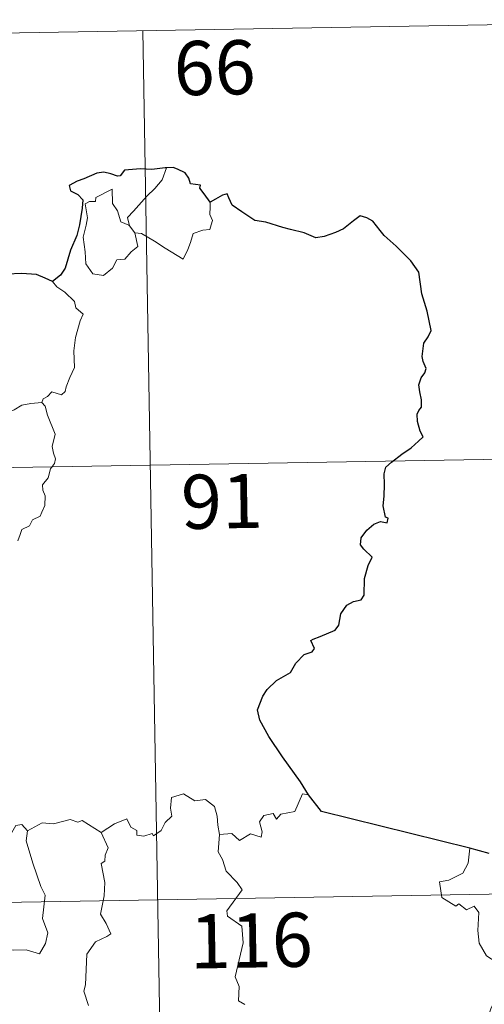
# Model space of a CAD drawing. Units: metres. Extents: x 617950 to 622455, y 4661942 to 4664987.
# Drawn here: x 618473 to 618538, y 4664110 to 4664246 of the extents above; entities that cross this region are included whole.
import ezdxf
from ezdxf.enums import TextEntityAlignment as Align

# ---------------------------------------------------------------- set-up
doc = ezdxf.new("R2010")
doc.units = ezdxf.units.M
doc.header["$MEASUREMENT"] = 0
doc.layers.add('Level 63', color=7, linetype='Continuous', lineweight=0)
doc.styles.add('Arial', font='ARIAL.TTF', dxfattribs={"height": 0.2})

msp = doc.modelspace()

# ---------------------------------------------------------------- linework, layer by layer
at = {"layer": 'Level 63', "linetype": 'Continuous', "lineweight": 0}
for points in [[(618313.85, 4664241.71, -0.74), (618578.65, 4664246.24, -0.74)], [(618490.38, 4664244.73, -0.74), (618494.49, 4664003.83, -0.74)], [(618488.51, 4664217.65, -0.74), (618488.23, 4664218.82, -0.74), (618489.06, 4664219.7, -0.74), (618490.92, 4664221.77, -0.74), (618492.01, 4664222.84, -0.74), (618493.04, 4664224.07, -0.74), (618493.65, 4664225.71, -0.74)], [(618489.26, 4664216.68, -0.74), (618489.69, 4664214.82, -0.74), (618488.74, 4664214.07, -0.74), (618487.86, 4664213.07, -0.74), (618486.76, 4664212.95, -0.74), (618486.16, 4664211.8, -0.74), (618484.9, 4664210.79, -0.74), (618483.45, 4664211, -0.74), (618482.48, 4664212.4, -0.74), (618482.38, 4664214.05, -0.74), (618482.11, 4664216.12, -0.74), (618482.53, 4664217.75, -0.74), (618482.68, 4664218.76, -0.74), (618482.39, 4664220.72, -0.74), (618482.95, 4664221.04, -0.74), (618483.8, 4664221.03, -0.74), (618483.87, 4664221.62, -0.74), (618486.09, 4664222.77, -0.74), (618486.17, 4664220.76, -0.74), (618486.85, 4664219.75, -0.74), (618487.32, 4664218.25, -0.74)], [(618499.7, 4664220.97, -0.74), (618499.72, 4664220.32, -0.74), (618499.67, 4664219.26, -0.74), (618500.03, 4664218.42, -0.74), (618499.86, 4664217.83, -0.74), (618499.67, 4664217.18, -0.74), (618498.67, 4664217.05, -0.74), (618497.34, 4664216.62, -0.74), (618496.99, 4664215.37, -0.74), (618496.6, 4664214.38, -0.74), (618495.96, 4664213.07, -0.74)], [(618487.32, 4664218.25, -0.74), (618488.41, 4664217.78, -0.74), (618488.51, 4664217.65, -0.74)], [(618488.51, 4664217.65, -0.74), (618489.26, 4664216.68, -0.74)], [(618495.96, 4664213.07, -0.74), (618493.47, 4664214.57, -0.74), (618492, 4664215.53, -0.74), (618490.2, 4664216.59, -0.74), (618489.26, 4664216.68, -0.74)], [(618477.83, 4664209.98, -0.74), (618478.46, 4664209.2, -0.74), (618479.55, 4664208.47, -0.74), (618480.9, 4664207.19, -0.74), (618481.06, 4664206.32, -0.74), (618482.08, 4664205.43, -0.74), (618481.69, 4664204.51, -0.74), (618481.02, 4664202.19, -0.74), (618480.81, 4664200.33, -0.74), (618480.91, 4664198.06, -0.74), (618480.25, 4664196.64, -0.74), (618479.72, 4664195.37, -0.74), (618479.6, 4664194.72, -0.74), (618479.07, 4664194.27, -0.74), (618477.74, 4664194.69, -0.74), (618477.16, 4664194.04, -0.74), (618476.54, 4664193.72, -0.74), (618476.38, 4664193.18, -0.74)], [(618469.7, 4664189.72, -0.74), (618470.43, 4664190.76, -0.74), (618471.27, 4664191.67, -0.74), (618472.52, 4664192.17, -0.74), (618473.58, 4664192.83, -0.74), (618474.84, 4664193.03, -0.74), (618476.38, 4664193.18, -0.74)], [(618476.38, 4664193.18, -0.74), (618476.82, 4664192.7, -0.74), (618477.15, 4664191.43, -0.74), (618478.21, 4664188.81, -0.74), (618477.78, 4664187.07, -0.74), (618477.98, 4664186.19, -0.74), (618478.24, 4664185.37, -0.74), (618478.11, 4664184.75, -0.74), (618477.57, 4664184, -0.74), (618477.23, 4664182.77, -0.74), (618476.46, 4664181.8, -0.74), (618476.48, 4664181.03, -0.74), (618476.81, 4664180.27, -0.74), (618476.78, 4664178.91, -0.74), (618476.34, 4664177.98, -0.74), (618476.13, 4664177.43, -0.74), (618475.08, 4664176.95, -0.74), (618474.67, 4664176.09, -0.74), (618473.61, 4664175.58, -0.74), (618473.34, 4664174.89, -0.74), (618473.04, 4664174.03, -0.74)], [(618314.87, 4664181.49, -0.74), (618667.94, 4664187.52, -0.74)], [(618513.33, 4664138.84, -0.74), (618512.52, 4664138.98, -0.74), (618511.44, 4664136.49, -0.74), (618509.49, 4664136.16, -0.74), (618508.88, 4664135.43, -0.74), (618508.44, 4664136.21, -0.74), (618507.13, 4664135.96, -0.74), (618506.56, 4664135.1, -0.74), (618506.89, 4664133.71, -0.74), (618506.76, 4664132.97, -0.74), (618505.29, 4664133.4, -0.74), (618503.76, 4664132.49, -0.74), (618502.69, 4664133.46, -0.74), (618501, 4664133.3, -0.74)], [(618484.59, 4664133.61, -0.74), (618486.43, 4664134.78, -0.74), (618488.14, 4664135.5, -0.74), (618488.68, 4664134.36, -0.74), (618489.53, 4664133.88, -0.74), (618489.55, 4664133.25, -0.74), (618490.5, 4664133.07, -0.74), (618491.64, 4664133.47, -0.74), (618491.85, 4664133.12, -0.74), (618492.89, 4664133.86, -0.74), (618493.44, 4664134.99, -0.74), (618494.4, 4664135.85, -0.74), (618494.18, 4664136.98, -0.74), (618494.36, 4664138.44, -0.74), (618495.99, 4664138.96, -0.74), (618497.58, 4664138, -0.74), (618499.07, 4664138.18, -0.74), (618500.3, 4664137.22, -0.74), (618500.68, 4664135.87, -0.74), (618500.76, 4664134.6, -0.74), (618501, 4664133.3, -0.74)], [(618484.59, 4664133.61, -0.74), (618481.96, 4664135.25, -0.74), (618481.34, 4664135.01, -0.74), (618480.28, 4664135.4, -0.74), (618477.97, 4664134.79, -0.74), (618476.41, 4664134.93, -0.74), (618474.38, 4664133.83, -0.74)], [(618474.38, 4664133.83, -0.74), (618474.21, 4664132.45, -0.74), (618475.1, 4664129.33, -0.74), (618476.23, 4664126.11, -0.74), (618476.83, 4664124.9, -0.74), (618476.47, 4664121.69, -0.74), (618477.18, 4664119.7, -0.74), (618476.86, 4664118.23, -0.74), (618476.04, 4664116.77, -0.74), (618474.19, 4664117.36, -0.74), (618472.39, 4664117.28, -0.74), (618471.44, 4664117.37, -0.74), (618470.18, 4664116.09, -0.74), (618469.76, 4664114.91, -0.74), (618468.23, 4664112.99, -0.74), (618466.86, 4664111.25, -0.74), (618466.2, 4664110.74, -0.74), (618465.38, 4664111.59, -0.74), (618465.01, 4664113.08, -0.74), (618464.27, 4664114.3, -0.74)], [(618474.38, 4664133.83, -0.74), (618473.61, 4664134.73, -0.74), (618472.75, 4664134.55, -0.74), (618472.2, 4664133.61, -0.74)], [(618482.81, 4664109.64, -0.74), (618482.18, 4664111.62, -0.74), (618482.4, 4664112.48, -0.74), (618482.58, 4664116.73, -0.74), (618483.78, 4664118.47, -0.74), (618485.39, 4664119.21, -0.74), (618485.92, 4664119.57, -0.74), (618485.29, 4664121, -0.74), (618484.48, 4664122.3, -0.74), (618484.99, 4664124.82, -0.74), (618485.08, 4664126.69, -0.74), (618484.6, 4664129.31, -0.74), (618485.09, 4664129.62, -0.74), (618485.12, 4664130.48, -0.74), (618485.58, 4664131.46, -0.74), (618484.59, 4664133.61, -0.74)], [(618501, 4664133.3, -0.74), (618500.79, 4664130.91, -0.74), (618501.4, 4664129.87, -0.74), (618501.94, 4664128.22, -0.74), (618503.46, 4664126.67, -0.74), (618504.12, 4664125.66, -0.74), (618502, 4664122.74, -0.74), (618502.1, 4664122.01, -0.74), (618504.07, 4664120.6, -0.74), (618504.28, 4664118.32, -0.74), (618503.18, 4664113.59, -0.74), (618503.74, 4664112.28, -0.74), (618503.64, 4664110.25, -0.74), (618504.51, 4664109.75, -0.74)], [(618535.69, 4664131.44, -0.74), (618535.46, 4664129.36, -0.74), (618534.73, 4664127.95, -0.74), (618532.8, 4664126.99, -0.74), (618531.48, 4664126.77, -0.74), (618531.82, 4664124.57, -0.74), (618533.76, 4664123.38, -0.74), (618534.17, 4664123.71, -0.74), (618535.24, 4664122.89, -0.74), (618536.3, 4664123.38, -0.74), (618536.93, 4664122.53, -0.74), (618536.8, 4664120.03, -0.74), (618537, 4664118.25, -0.74), (618538, 4664116.49, -0.74), (618539.97, 4664115.24, -0.74), (618541.59, 4664114.73, -0.74), (618541.65, 4664112.72, -0.74), (618540.95, 4664111.25, -0.74), (618540.44, 4664110.5, -0.74), (618539.25, 4664110.45, -0.74), (618538.66, 4664109.29, -0.74), (618538.31, 4664108.26, -0.74)], [(618227.63, 4664119.76, -0.74), (618757.24, 4664128.81, -0.74)]]:
    msp.add_polyline3d(points, dxfattribs=at)
at = {"layer": 'Level 63', "linetype": 'Continuous', "lineweight": 30}
for points in [[(618493.65, 4664225.71, -0.74), (618493.46, 4664225.69, -0.74), (618491.59, 4664225.49, -0.74), (618490.02, 4664225.56, -0.74), (618487.83, 4664225.4, -0.74), (618487.23, 4664224.61, -0.74), (618486.85, 4664224.55, -0.74), (618485.93, 4664224.89, -0.74), (618484.98, 4664225.12, -0.74), (618483.97, 4664224.99, -0.74), (618482.18, 4664224.2, -0.74), (618481.24, 4664223.85, -0.74), (618480.14, 4664223.26, -0.74), (618480.32, 4664222.52, -0.74), (618481.35, 4664222.02, -0.74), (618482.05, 4664221.29, -0.74), (618481.97, 4664220.13, -0.74), (618481.59, 4664217.8, -0.74), (618481.22, 4664216.33, -0.74), (618480.35, 4664214.31, -0.74), (618479.95, 4664213.04, -0.74), (618479.6, 4664211.79, -0.74), (618478.97, 4664210.82, -0.74), (618477.83, 4664209.98, -0.74)], [(618499.7, 4664220.97, -0.74), (618498.87, 4664222.09, -0.74), (618498.27, 4664222.91, -0.74), (618498.38, 4664223.33, -0.74), (618496.99, 4664223.49, -0.74), (618496.72, 4664224.28, -0.74), (618496.23, 4664225, -0.74), (618495.18, 4664225.53, -0.74), (618494.55, 4664225.77, -0.74), (618493.65, 4664225.71, -0.74)], [(618513.33, 4664138.84, -0.74), (618512.23, 4664140.64, -0.74), (618509.71, 4664144.09, -0.74), (618507.85, 4664146.89, -0.74), (618506.6, 4664149.18, -0.74), (618506.24, 4664150.59, -0.74), (618507.02, 4664152.47, -0.74), (618507.59, 4664153.41, -0.74), (618508.9, 4664154.68, -0.74), (618510.84, 4664155.79, -0.74), (618511.6, 4664157.06, -0.74), (618512.73, 4664158.25, -0.74), (618513.83, 4664158.64, -0.74), (618514.17, 4664159.09, -0.74), (618513.68, 4664160.21, -0.74), (618513.96, 4664160.37, -0.74), (618514.97, 4664160.74, -0.74), (618517.04, 4664161.63, -0.74), (618517.55, 4664162.33, -0.74), (618517.81, 4664163.91, -0.74), (618518.67, 4664165.11, -0.74), (618519.55, 4664165.62, -0.74), (618520.63, 4664165.82, -0.74), (618521.07, 4664166.5, -0.74), (618521.09, 4664168.79, -0.74), (618521.6, 4664170.59, -0.74), (618522.16, 4664171.77, -0.74), (618521.02, 4664172.87, -0.74), (618520.54, 4664173.46, -0.74), (618520.65, 4664174.44, -0.74), (618521.41, 4664175.51, -0.74), (618522.38, 4664176.34, -0.74), (618523.32, 4664176.71, -0.74), (618524.24, 4664176.5, -0.74), (618524.39, 4664177.14, -0.74), (618524.02, 4664177.29, -0.74), (618523.69, 4664178.85, -0.74), (618523.81, 4664180.2, -0.74), (618523.85, 4664181.81, -0.74), (618523.82, 4664183.31, -0.74), (618524.04, 4664184.24, -0.74), (618524.82, 4664184.93, -0.74), (618526.26, 4664186.02, -0.74), (618527.59, 4664186.92, -0.74), (618528.6, 4664187.81, -0.74), (618529.21, 4664188.42, -0.74), (618528.81, 4664189.2, -0.74), (618528.43, 4664190.55, -0.74), (618528.4, 4664191.56, -0.74), (618528.64, 4664192.06, -0.74), (618529, 4664192.53, -0.74), (618528.98, 4664193.56, -0.74), (618528.78, 4664194.66, -0.74), (618528.64, 4664195.66, -0.74), (618528.94, 4664196.6, -0.74), (618529.46, 4664197.31, -0.74), (618529.65, 4664197.92, -0.74), (618529.25, 4664198.89, -0.74), (618529.09, 4664199.58, -0.74), (618529.33, 4664201.41, -0.74), (618529.91, 4664202.28, -0.74), (618530.36, 4664203.19, -0.74), (618529.8, 4664205.83, -0.74), (618529.05, 4664208.26, -0.74), (618528.64, 4664211.26, -0.74), (618527.51, 4664212.83, -0.74), (618525.49, 4664214.87, -0.74), (618523.82, 4664216.33, -0.74), (618523.25, 4664217.03, -0.74), (618522.25, 4664218.33, -0.74), (618521.42, 4664218.8, -0.74), (618520.51, 4664219.04, -0.74), (618519.58, 4664218.37, -0.74), (618518.18, 4664217.27, -0.74), (618517.09, 4664216.76, -0.74), (618515.49, 4664216.18, -0.74), (618514.33, 4664216.03, -0.74), (618512.72, 4664216.72, -0.74), (618510.86, 4664217.15, -0.74), (618509.76, 4664217.46, -0.74), (618507.43, 4664218.18, -0.74), (618505.88, 4664218.43, -0.74), (618504.1, 4664219.62, -0.74), (618502.74, 4664220.53, -0.74), (618502.31, 4664221.53, -0.74), (618502.07, 4664222.11, -0.74), (618501.4, 4664221.94, -0.74), (618500.45, 4664221.35, -0.74), (618499.7, 4664220.97, -0.74)], [(618477.83, 4664209.98, -0.74), (618476.84, 4664210.43, -0.74), (618475.63, 4664210.91, -0.74), (618473.52, 4664211.07, -0.74), (618471.56, 4664210.99, -0.74), (618470.46, 4664210.6, -0.74), (618469.46, 4664210.54, -0.74), (618468.44, 4664211.08, -0.74), (618466.91, 4664212.94, -0.74), (618465.35, 4664214.87, -0.74), (618465.03, 4664216.57, -0.74), (618464.18, 4664217.41, -0.74)], [(618535.69, 4664131.44, -0.74), (618515.13, 4664136.53, -0.74), (618513.33, 4664138.84, -0.74)], [(618538.36, 4664130.67, -0.74), (618535.69, 4664131.44, -0.74)]]:
    msp.add_polyline3d(points, dxfattribs=at)

# ---------------------------------------------------------------- texts
at = {"layer": 'Level 63', "linetype": 'Continuous', "lineweight": 13, "style": 'Arial'}
for s, p in [('66', (618500.32, 4664239.59, -0.74)), ('91', (618501.33, 4664179.49, -0.74)), ('116', (618505.4, 4664118.63, -0.74))]:
    msp.add_text(s, height=7.5, rotation=0.9783, dxfattribs=at).set_placement(p, align=Align.MIDDLE_CENTER)

doc.saveas('drawing.dxf')
